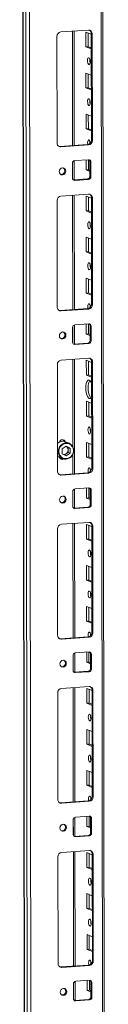
# Model space of a CAD drawing. Units: millimetres. Extents: x 6 to 11587, y 3 to 11629.
# Drawn here: x 7809 to 7860, y 3462 to 4053 of the extents above; entities that cross this region are included whole.
import ezdxf

# ---------------------------------------------------------------- set-up
doc = ezdxf.new("R2010")
doc.units = ezdxf.units.MM

msp = doc.modelspace()

# ---------------------------------------------------------------- linework, layer by layer
at = {"color": 7, "linetype": 'Continuous', "lineweight": 15}
for p, q in [((7809.051, 4553.452), (7811.512, 2482.214)), ((7811.638, 2482.112), (7809.176, 4553.354)), ((7810.844, 4552.702), (7813.306, 2481.46)), ((7859.514, 2484.611), (7857.077, 4535.184)), ((7815.363, 2513.377), (7812.978, 4520.509)), ((7830.12, 3979.205), (7830.044, 4043.315)), ((7832.345, 4045.944), (7848.935, 4047.115)), ((7840.38, 3977.732), (7840.299, 4046.505)), ((7847.474, 4037.004), (7847.463, 4045.88)), ((7847.463, 4045.88), (7850.661, 4044.631)), ((7848.847, 4045.34), (7848.856, 4037.101)), ((7851.242, 4044.812), (7850.66, 4045.039)), ((7850.736, 3980.929), (7850.66, 4045.039)), ((7851.242, 4044.812), (7851.318, 3980.702)), ((7848.856, 4037.101), (7847.474, 4037.004)), ((7850.671, 4035.755), (7847.474, 4037.004)), ((7848.856, 4037.101), (7850.67, 4036.393)), ((7847.503, 4012.346), (7847.493, 4021.223)), ((7847.493, 4021.223), (7850.69, 4019.974)), ((7848.876, 4020.682), (7848.886, 4012.443)), ((7848.886, 4012.443), (7847.503, 4012.346)), ((7850.7, 4011.097), (7847.503, 4012.346)), ((7848.886, 4012.443), (7850.7, 4011.735)), ((7847.532, 3987.688), (7847.522, 3996.565)), ((7847.522, 3996.565), (7850.719, 3995.316)), ((7848.905, 3996.025), (7848.915, 3987.786)), ((7848.915, 3987.786), (7847.532, 3987.688)), ((7850.73, 3986.439), (7847.532, 3987.688)), ((7848.915, 3987.786), (7850.729, 3987.077)), ((7831.845, 3977.13), (7848.435, 3978.301)), ((7832.427, 3976.902), (7831.845, 3977.13)), ((7849.017, 3978.073), (7832.427, 3976.902)), ((7849.017, 3978.073), (7848.435, 3978.301)), ((7851.318, 3980.702), (7850.736, 3980.929)), ((7839.363, 3958.157), (7839.352, 3967.034)), ((7840.405, 3957.02), (7840.391, 3968.541)), ((7840.733, 3968.611), (7849.028, 3969.197)), ((7847.562, 3963.031), (7847.555, 3969.093)), ((7848.937, 3969.19), (7848.944, 3963.128)), ((7850.412, 3967.815), (7849.83, 3968.042)), ((7849.84, 3959.165), (7849.83, 3968.042)), ((7850.412, 3967.815), (7850.422, 3958.938)), ((7848.944, 3963.128), (7847.562, 3963.031)), ((7849.837, 3962.142), (7847.562, 3963.031)), ((7848.944, 3963.128), (7849.836, 3962.78)), ((7850.422, 3958.938), (7849.84, 3959.165)), ((7839.923, 3957.008), (7840.165, 3957.003)), ((7840.165, 3957.003), (7848.46, 3957.588)), ((7840.747, 3956.775), (7840.165, 3957.003)), ((7849.042, 3957.361), (7840.747, 3956.775)), ((7849.042, 3957.361), (7848.46, 3957.588)), ((7832.463, 3947.313), (7849.052, 3948.484)), ((7840.498, 3879.101), (7840.416, 3947.874)), ((7847.591, 3938.373), (7847.581, 3947.25)), ((7847.581, 3947.25), (7850.778, 3946.001)), ((7830.238, 3880.575), (7830.161, 3944.685)), ((7848.964, 3946.709), (7848.974, 3938.471)), ((7851.359, 3946.181), (7850.777, 3946.408)), ((7850.854, 3882.298), (7850.777, 3946.408)), ((7851.359, 3946.181), (7851.436, 3882.071)), ((7848.974, 3938.471), (7847.591, 3938.373)), ((7850.788, 3937.124), (7847.591, 3938.373)), ((7848.974, 3938.471), (7850.788, 3937.762)), ((7847.62, 3913.715), (7847.61, 3922.592)), ((7847.61, 3922.592), (7850.807, 3921.343)), ((7848.993, 3922.052), (7849.003, 3913.813)), ((7849.003, 3913.813), (7847.62, 3913.715)), ((7850.818, 3912.466), (7847.62, 3913.715)), ((7849.003, 3913.813), (7850.817, 3913.104)), ((7847.65, 3889.058), (7847.639, 3897.934)), ((7847.639, 3897.934), (7850.836, 3896.686)), ((7849.022, 3897.394), (7849.032, 3889.155)), ((7849.032, 3889.155), (7847.65, 3889.058)), ((7850.847, 3887.809), (7847.65, 3889.058)), ((7849.032, 3889.155), (7850.846, 3888.447)), ((7851.436, 3882.071), (7850.854, 3882.298)), ((7831.963, 3878.499), (7848.552, 3879.67)), ((7832.545, 3878.272), (7831.963, 3878.499)), ((7849.134, 3879.443), (7832.545, 3878.272)), ((7849.134, 3879.443), (7848.552, 3879.67)), ((7840.85, 3869.98), (7849.145, 3870.566)), ((7847.679, 3864.4), (7847.672, 3870.462)), ((7849.054, 3870.56), (7849.061, 3864.498)), ((7839.48, 3859.527), (7839.469, 3868.403)), ((7840.522, 3858.389), (7840.508, 3869.91)), ((7849.061, 3864.498), (7847.679, 3864.4)), ((7849.954, 3863.511), (7847.679, 3864.4)), ((7849.061, 3864.498), (7849.953, 3864.149)), ((7850.529, 3869.184), (7849.947, 3869.411)), ((7849.958, 3860.535), (7849.947, 3869.411)), ((7850.529, 3869.184), (7850.54, 3860.307)), ((7840.282, 3858.372), (7848.577, 3858.958)), ((7849.159, 3858.73), (7840.864, 3858.145)), ((7849.159, 3858.73), (7848.577, 3858.958)), ((7850.54, 3860.307), (7849.958, 3860.535)), ((7840.04, 3858.378), (7840.282, 3858.372)), ((7840.864, 3858.145), (7840.282, 3858.372)), ((7832.58, 3848.683), (7849.17, 3849.854)), ((7840.615, 3780.471), (7840.533, 3849.244)), ((7847.708, 3839.742), (7847.698, 3848.619)), ((7847.698, 3848.619), (7850.895, 3847.37)), ((7849.081, 3848.079), (7849.091, 3839.84)), ((7851.477, 3847.55), (7850.895, 3847.778)), ((7850.971, 3783.668), (7850.895, 3847.778)), ((7851.477, 3847.55), (7851.553, 3783.441)), ((7830.355, 3781.944), (7830.279, 3846.054)), ((7849.091, 3839.84), (7847.708, 3839.742)), ((7850.906, 3838.494), (7847.708, 3839.742)), ((7849.091, 3839.84), (7850.905, 3839.131)), ((7847.738, 3815.085), (7847.727, 3823.961)), ((7847.727, 3823.961), (7850.924, 3822.713)), ((7849.11, 3823.421), (7849.12, 3815.182)), ((7849.12, 3815.182), (7847.738, 3815.085)), ((7850.935, 3813.836), (7847.738, 3815.085)), ((7849.12, 3815.182), (7850.934, 3814.474)), ((7833.751, 3800.697), (7833.363, 3800.849)), ((7837.289, 3798.798), (7835.077, 3799.662)), ((7847.767, 3790.427), (7847.756, 3799.304)), ((7847.756, 3799.304), (7850.954, 3798.055)), ((7833.242, 3795.378), (7835.583, 3796.991)), ((7833.245, 3792.483), (7833.242, 3795.378)), ((7835.428, 3796.884), (7835.591, 3796.804)), ((7835.591, 3796.804), (7835.436, 3796.889)), ((7835.583, 3796.991), (7837.927, 3795.708)), ((7836.763, 3796.163), (7835.591, 3796.804)), ((7836.763, 3796.163), (7837.927, 3795.708)), ((7836.765, 3794.716), (7836.763, 3796.163)), ((7836.767, 3793.268), (7836.765, 3794.716)), ((7837.927, 3795.708), (7837.931, 3792.813)), ((7849.14, 3798.764), (7849.149, 3790.525)), ((7830.344, 3790.982), (7830.959, 3790.571)), ((7830.959, 3790.571), (7831.439, 3790.347)), ((7831.439, 3790.347), (7833.651, 3789.484)), ((7831.874, 3789.666), (7831.989, 3789.616)), ((7831.989, 3789.616), (7832.377, 3789.464)), ((7835.59, 3791.2), (7833.245, 3792.483)), ((7835.596, 3792.462), (7834.573, 3791.757)), ((7837.931, 3792.813), (7835.59, 3791.2)), ((7835.596, 3792.462), (7836.767, 3793.268)), ((7837.931, 3792.813), (7836.767, 3793.268)), ((7849.149, 3790.525), (7847.767, 3790.427)), ((7850.964, 3789.178), (7847.767, 3790.427)), ((7849.149, 3790.525), (7850.963, 3789.816)), ((7851.553, 3783.441), (7850.971, 3783.668)), ((7832.08, 3779.868), (7848.67, 3781.039)), ((7832.662, 3779.641), (7832.08, 3779.868)), ((7849.252, 3780.812), (7832.662, 3779.641)), ((7849.252, 3780.812), (7848.67, 3781.039)), ((7839.597, 3760.896), (7839.587, 3769.773)), ((7840.639, 3759.758), (7840.626, 3771.28)), ((7840.967, 3771.35), (7849.262, 3771.935)), ((7847.796, 3765.769), (7847.789, 3771.831)), ((7849.172, 3771.929), (7849.179, 3765.867)), ((7850.646, 3770.554), (7850.064, 3770.781)), ((7850.075, 3761.904), (7850.064, 3770.781)), ((7850.646, 3770.554), (7850.657, 3761.677)), ((7849.179, 3765.867), (7847.796, 3765.769)), ((7850.071, 3764.881), (7847.796, 3765.769)), ((7849.179, 3765.867), (7850.071, 3765.519)), ((7840.157, 3759.747), (7840.399, 3759.742)), ((7840.399, 3759.742), (7848.694, 3760.327)), ((7840.981, 3759.514), (7840.399, 3759.742)), ((7849.276, 3760.1), (7840.981, 3759.514)), ((7849.276, 3760.1), (7848.694, 3760.327)), ((7850.657, 3761.677), (7850.075, 3761.904)), ((7830.472, 3683.314), (7830.396, 3747.424)), ((7832.697, 3750.052), (7849.287, 3751.223)), ((7840.732, 3681.84), (7840.65, 3750.613)), ((7847.826, 3741.112), (7847.815, 3749.989)), ((7847.815, 3749.989), (7851.012, 3748.74)), ((7849.198, 3749.448), (7849.208, 3741.209)), ((7851.594, 3748.92), (7851.012, 3749.147)), ((7851.088, 3685.037), (7851.012, 3749.147)), ((7851.594, 3748.92), (7851.67, 3684.81)), ((7849.208, 3741.209), (7847.826, 3741.112)), ((7851.023, 3739.863), (7847.826, 3741.112)), ((7849.208, 3741.209), (7851.022, 3740.501)), ((7847.855, 3716.454), (7847.844, 3725.331)), ((7847.844, 3725.331), (7851.042, 3724.082)), ((7849.228, 3724.791), (7849.237, 3716.552)), ((7849.237, 3716.552), (7847.855, 3716.454)), ((7851.052, 3715.205), (7847.855, 3716.454)), ((7849.237, 3716.552), (7851.051, 3715.843)), ((7847.884, 3691.797), (7847.874, 3700.673)), ((7847.874, 3700.673), (7851.071, 3699.424)), ((7849.257, 3700.133), (7849.267, 3691.894)), ((7849.267, 3691.894), (7847.884, 3691.797)), ((7851.081, 3690.548), (7847.884, 3691.797)), ((7849.267, 3691.894), (7851.081, 3691.186)), ((7832.197, 3681.238), (7848.787, 3682.409)), ((7832.779, 3681.011), (7832.197, 3681.238)), ((7849.369, 3682.182), (7832.779, 3681.011)), ((7849.369, 3682.182), (7848.787, 3682.409)), ((7851.67, 3684.81), (7851.088, 3685.037)), ((7839.714, 3662.265), (7839.704, 3671.142)), ((7840.757, 3661.128), (7840.743, 3672.649)), ((7841.084, 3672.719), (7849.379, 3673.305)), ((7847.913, 3667.139), (7847.906, 3673.201)), ((7849.289, 3673.298), (7849.296, 3667.236)), ((7850.764, 3671.923), (7850.182, 3672.15)), ((7850.192, 3663.274), (7850.182, 3672.15)), ((7850.764, 3671.923), (7850.774, 3663.046)), ((7849.296, 3667.236), (7847.913, 3667.139)), ((7850.189, 3666.25), (7847.913, 3667.139)), ((7849.296, 3667.236), (7850.188, 3666.888)), ((7850.774, 3663.046), (7850.192, 3663.274)), ((7840.275, 3661.117), (7840.517, 3661.111)), ((7840.517, 3661.111), (7848.811, 3661.696)), ((7841.099, 3660.884), (7840.517, 3661.111)), ((7849.393, 3661.469), (7841.099, 3660.884)), ((7849.393, 3661.469), (7848.811, 3661.696)), ((7832.814, 3651.421), (7849.404, 3652.592)), ((7840.849, 3583.21), (7840.767, 3651.983)), ((7847.943, 3642.481), (7847.932, 3651.358)), ((7847.932, 3651.358), (7851.13, 3650.109)), ((7830.589, 3584.683), (7830.513, 3648.793)), ((7849.315, 3650.818), (7849.325, 3642.579)), ((7851.711, 3650.289), (7851.129, 3650.517)), ((7851.205, 3586.407), (7851.129, 3650.517)), ((7851.711, 3650.289), (7851.787, 3586.179)), ((7849.325, 3642.579), (7847.943, 3642.481)), ((7851.14, 3641.232), (7847.943, 3642.481)), ((7849.325, 3642.579), (7851.139, 3641.87)), ((7847.972, 3617.824), (7847.962, 3626.7)), ((7847.962, 3626.7), (7851.159, 3625.452)), ((7849.345, 3626.16), (7849.355, 3617.921)), ((7849.355, 3617.921), (7847.972, 3617.824)), ((7851.169, 3616.575), (7847.972, 3617.824)), ((7849.355, 3617.921), (7851.169, 3617.213)), ((7848.001, 3593.166), (7847.991, 3602.043)), ((7847.991, 3602.043), (7851.188, 3600.794)), ((7849.374, 3601.502), (7849.384, 3593.264)), ((7849.384, 3593.264), (7848.001, 3593.166)), ((7851.199, 3591.917), (7848.001, 3593.166)), ((7849.384, 3593.264), (7851.198, 3592.555)), ((7851.787, 3586.179), (7851.205, 3586.407)), ((7832.314, 3582.607), (7848.904, 3583.778)), ((7832.896, 3582.38), (7832.314, 3582.607)), ((7849.486, 3583.551), (7832.896, 3582.38)), ((7849.486, 3583.551), (7848.904, 3583.778)), ((7841.202, 3574.089), (7849.497, 3574.674)), ((7848.031, 3568.508), (7848.023, 3574.57)), ((7849.406, 3574.668), (7849.413, 3568.606)), ((7839.832, 3563.635), (7839.821, 3572.512)), ((7840.874, 3562.497), (7840.86, 3574.019)), ((7849.413, 3568.606), (7848.031, 3568.508)), ((7850.306, 3567.62), (7848.031, 3568.508)), ((7849.413, 3568.606), (7850.305, 3568.258)), ((7850.881, 3573.292), (7850.299, 3573.52)), ((7850.309, 3564.643), (7850.299, 3573.52)), ((7850.881, 3573.292), (7850.891, 3564.416)), ((7840.634, 3562.48), (7848.929, 3563.066)), ((7849.511, 3562.839), (7841.216, 3562.253)), ((7849.511, 3562.839), (7848.929, 3563.066)), ((7850.891, 3564.416), (7850.309, 3564.643)), ((7840.392, 3562.486), (7840.634, 3562.48)), ((7841.216, 3562.253), (7840.634, 3562.48)), ((7832.931, 3552.791), (7849.521, 3553.962)), ((7840.966, 3484.579), (7840.885, 3553.352)), ((7848.06, 3543.851), (7848.049, 3552.727)), ((7848.049, 3552.727), (7851.247, 3551.479)), ((7849.433, 3552.187), (7849.442, 3543.948)), ((7851.828, 3551.659), (7851.246, 3551.886)), ((7851.322, 3487.776), (7851.246, 3551.886)), ((7851.828, 3551.659), (7851.904, 3487.549)), ((7830.706, 3486.052), (7830.63, 3550.162)), ((7849.442, 3543.948), (7848.06, 3543.851)), ((7851.257, 3542.602), (7848.06, 3543.851)), ((7849.442, 3543.948), (7851.257, 3543.24)), ((7848.089, 3519.193), (7848.079, 3528.07)), ((7848.079, 3528.07), (7851.276, 3526.821)), ((7849.462, 3527.529), (7849.472, 3519.291)), ((7849.472, 3519.291), (7848.089, 3519.193)), ((7851.287, 3517.944), (7848.089, 3519.193)), ((7849.472, 3519.291), (7851.286, 3518.582)), ((7848.119, 3494.535), (7848.108, 3503.412)), ((7848.108, 3503.412), (7851.305, 3502.163)), ((7849.491, 3502.872), (7849.501, 3494.633)), ((7849.501, 3494.633), (7848.119, 3494.535)), ((7851.316, 3493.287), (7848.119, 3494.535)), ((7849.501, 3494.633), (7851.315, 3493.924)), ((7851.904, 3487.549), (7851.322, 3487.776)), ((7832.431, 3483.977), (7849.021, 3485.148)), ((7833.013, 3483.749), (7832.431, 3483.977)), ((7849.603, 3484.92), (7833.013, 3483.749)), ((7849.603, 3484.92), (7849.021, 3485.148)), ((7839.949, 3465.004), (7839.938, 3473.881)), ((7840.991, 3463.867), (7840.977, 3475.388)), ((7841.319, 3475.458), (7849.614, 3476.044)), ((7848.148, 3469.878), (7848.141, 3475.94)), ((7849.523, 3476.037), (7849.53, 3469.975)), ((7850.998, 3474.662), (7850.416, 3474.889)), ((7850.427, 3466.012), (7850.416, 3474.889)), ((7850.998, 3474.662), (7851.009, 3465.785)), ((7849.53, 3469.975), (7848.148, 3469.878)), ((7850.423, 3468.989), (7848.148, 3469.878)), ((7849.53, 3469.975), (7850.422, 3469.627)), ((7840.509, 3463.856), (7840.751, 3463.85)), ((7840.751, 3463.85), (7849.046, 3464.435)), ((7841.333, 3463.622), (7840.751, 3463.85)), ((7849.628, 3464.208), (7841.333, 3463.622)), ((7849.628, 3464.208), (7849.046, 3464.435)), ((7851.009, 3465.785), (7850.427, 3466.012))]:
    msp.add_line(p, q, dxfattribs=at)
at = {"color": 8, "linetype": 'Continuous', "lineweight": 15}
for p, q in [((7856.097, 4535.567), (7858.535, 2484.367)), ((7839.319, 4046.436), (7839.401, 3977.663)), ((7839.413, 3967.475), (7839.425, 3957.725)), ((7839.436, 3947.805), (7839.518, 3879.032)), ((7839.53, 3868.844), (7839.542, 3859.095)), ((7839.554, 3849.175), (7839.616, 3796.58)), ((7839.621, 3792.288), (7839.635, 3780.402)), ((7839.647, 3770.213), (7839.659, 3760.464)), ((7839.671, 3750.544), (7839.753, 3681.771)), ((7839.765, 3671.583), (7839.776, 3661.834)), ((7839.788, 3651.914), (7839.87, 3583.141)), ((7839.882, 3572.952), (7839.894, 3563.203)), ((7839.905, 3553.283), (7839.987, 3484.51)), ((7839.999, 3474.322), (7840.011, 3464.572))]:
    msp.add_line(p, q, dxfattribs=at)
at = {"color": 7, "linetype": 'Continuous', "lineweight": 15, "flags": 128}
for points in [[(7849.227, 4030.502), (7849.539, 4030.223), (7849.804, 4029.671), (7849.981, 4028.93), (7850.044, 4028.113), (7849.983, 4027.344), (7849.807, 4026.741), (7849.543, 4026.396), (7849.232, 4026.36), (7848.92, 4026.639), (7848.655, 4027.192), (7848.477, 4027.932), (7848.414, 4028.749), (7848.476, 4029.518), (7848.651, 4030.121), (7848.915, 4030.466), (7849.227, 4030.502)], [(7849.256, 4005.845), (7849.568, 4005.565), (7849.833, 4005.013), (7850.01, 4004.272), (7850.073, 4003.455), (7850.012, 4002.687), (7849.836, 4002.084), (7849.573, 4001.738), (7849.261, 4001.702), (7848.949, 4001.982), (7848.684, 4002.534), (7848.507, 4003.275), (7848.444, 4004.092), (7848.505, 4004.86), (7848.681, 4005.463), (7848.944, 4005.809), (7849.256, 4005.845)], [(7831.232, 3977.175), (7831.396, 3977.145), (7831.845, 3977.13)], [(7848.592, 3978.317), (7848.536, 3978.617), (7848.473, 3979.434), (7848.534, 3980.202), (7848.71, 3980.805), (7848.974, 3981.151), (7849.285, 3981.187)], [(7849.904, 3980.224), (7849.856, 3979.532), (7849.887, 3978.955)], [(7831.408, 3962.034), (7831.556, 3962.847), (7831.98, 3963.557), (7832.615, 3964.056), (7833.364, 3964.269), (7834.114, 3964.162), (7834.75, 3963.752), (7835.175, 3963.103), (7835.325, 3962.311), (7835.177, 3961.498), (7834.753, 3960.788), (7834.118, 3960.289), (7833.369, 3960.077), (7832.619, 3960.183), (7831.983, 3960.593), (7831.558, 3961.243), (7831.408, 3962.034)], [(7849.344, 3931.872), (7849.656, 3931.592), (7849.921, 3931.04), (7850.098, 3930.299), (7850.161, 3929.482), (7850.1, 3928.714), (7849.924, 3928.111), (7849.661, 3927.765), (7849.349, 3927.729), (7849.037, 3928.009), (7848.772, 3928.561), (7848.595, 3929.302), (7848.532, 3930.119), (7848.593, 3930.887), (7848.769, 3931.49), (7849.032, 3931.836), (7849.344, 3931.872)], [(7849.373, 3907.214), (7849.685, 3906.935), (7849.95, 3906.382), (7850.128, 3905.641), (7850.191, 3904.825), (7850.13, 3904.056), (7849.954, 3903.453), (7849.69, 3903.108), (7849.378, 3903.072), (7849.066, 3903.351), (7848.801, 3903.903), (7848.624, 3904.644), (7848.561, 3905.461), (7848.622, 3906.23), (7848.798, 3906.833), (7849.062, 3907.178), (7849.373, 3907.214)], [(7848.709, 3879.687), (7848.653, 3879.987), (7848.59, 3880.803), (7848.651, 3881.572), (7848.827, 3882.175), (7849.091, 3882.521), (7849.403, 3882.556)], [(7831.35, 3878.545), (7831.513, 3878.515), (7831.963, 3878.499)], [(7850.022, 3881.594), (7849.973, 3880.901), (7850.004, 3880.324)], [(7831.525, 3863.404), (7831.673, 3864.216), (7832.097, 3864.926), (7832.732, 3865.426), (7833.481, 3865.638), (7834.231, 3865.531), (7834.867, 3865.122), (7835.292, 3864.472), (7835.442, 3863.68), (7835.294, 3862.868), (7834.87, 3862.158), (7834.236, 3861.659), (7833.486, 3861.446), (7832.737, 3861.553), (7832.101, 3861.962), (7831.675, 3862.612), (7831.525, 3863.404)], [(7850.92, 3826.626), (7850.536, 3826.055), (7850.022, 3825.714), (7849.47, 3825.745), (7848.918, 3826.146), (7848.402, 3826.889), (7847.959, 3827.924), (7847.619, 3829.179), (7847.404, 3830.571), (7847.33, 3832.003), (7847.401, 3833.379), (7847.612, 3834.604), (7847.95, 3835.595), (7848.391, 3836.285), (7848.905, 3836.626), (7849.457, 3836.595), (7849.457, 3836.595)], [(7849.789, 3836.399), (7849.774, 3836.382), (7849.333, 3835.693), (7848.995, 3834.702), (7848.783, 3833.477), (7848.712, 3832.101), (7848.787, 3830.669), (7849.001, 3829.277), (7849.342, 3828.021), (7849.785, 3826.986), (7850.3, 3826.243), (7850.521, 3826.039)], [(7849.491, 3808.584), (7849.803, 3808.304), (7850.067, 3807.752), (7850.245, 3807.011), (7850.308, 3806.194), (7850.247, 3805.426), (7850.071, 3804.823), (7849.807, 3804.477), (7849.496, 3804.441), (7849.183, 3804.721), (7848.919, 3805.273), (7848.741, 3806.014), (7848.678, 3806.831), (7848.739, 3807.599), (7848.915, 3808.202), (7849.179, 3808.548), (7849.491, 3808.584)], [(7833.363, 3800.849), (7833.34, 3800.857), (7833.156, 3800.913)], [(7834.13, 3800.484), (7833.973, 3800.664), (7833.679, 3800.899)], [(7832.255, 3789.338), (7832.683, 3789.314), (7832.958, 3789.356)], [(7848.826, 3781.056), (7848.77, 3781.356), (7848.708, 3782.173), (7848.769, 3782.941), (7848.944, 3783.544), (7849.208, 3783.89), (7849.52, 3783.926)], [(7850.139, 3782.963), (7850.09, 3782.271), (7850.122, 3781.694)], [(7831.467, 3779.914), (7831.63, 3779.884), (7832.08, 3779.868)], [(7831.643, 3764.773), (7831.791, 3765.586), (7832.214, 3766.296), (7832.849, 3766.795), (7833.599, 3767.007), (7834.348, 3766.901), (7834.984, 3766.491), (7835.41, 3765.841), (7835.56, 3765.05), (7835.411, 3764.237), (7834.988, 3763.527), (7834.353, 3763.028), (7833.604, 3762.816), (7832.854, 3762.922), (7832.218, 3763.332), (7831.793, 3763.982), (7831.643, 3764.773)], [(7849.579, 3734.611), (7849.891, 3734.331), (7850.155, 3733.779), (7850.333, 3733.038), (7850.396, 3732.221), (7850.335, 3731.453), (7850.159, 3730.85), (7849.895, 3730.504), (7849.583, 3730.468), (7849.271, 3730.748), (7849.007, 3731.3), (7848.829, 3732.041), (7848.766, 3732.858), (7848.827, 3733.626), (7849.003, 3734.229), (7849.267, 3734.575), (7849.579, 3734.611)], [(7849.608, 3709.953), (7849.92, 3709.674), (7850.185, 3709.121), (7850.362, 3708.38), (7850.425, 3707.563), (7850.364, 3706.795), (7850.188, 3706.192), (7849.924, 3705.846), (7849.613, 3705.81), (7849.301, 3706.09), (7849.036, 3706.642), (7848.858, 3707.383), (7848.795, 3708.2), (7848.857, 3708.968), (7849.032, 3709.571), (7849.296, 3709.917), (7849.608, 3709.953)], [(7831.584, 3681.283), (7831.747, 3681.254), (7832.197, 3681.238)], [(7848.943, 3682.426), (7848.888, 3682.725), (7848.825, 3683.542), (7848.886, 3684.311), (7849.062, 3684.914), (7849.325, 3685.259), (7849.637, 3685.295)], [(7850.256, 3684.332), (7850.207, 3683.64), (7850.239, 3683.063)], [(7831.76, 3666.143), (7831.908, 3666.955), (7832.332, 3667.665), (7832.966, 3668.164), (7833.716, 3668.377), (7834.465, 3668.27), (7835.101, 3667.861), (7835.527, 3667.211), (7835.677, 3666.419), (7835.529, 3665.607), (7835.105, 3664.897), (7834.47, 3664.398), (7833.721, 3664.185), (7832.971, 3664.292), (7832.335, 3664.701), (7831.91, 3665.351), (7831.76, 3666.143)], [(7849.696, 3635.98), (7850.008, 3635.701), (7850.273, 3635.148), (7850.45, 3634.407), (7850.513, 3633.591), (7850.452, 3632.822), (7850.276, 3632.219), (7850.012, 3631.873), (7849.701, 3631.838), (7849.389, 3632.117), (7849.124, 3632.669), (7848.946, 3633.41), (7848.883, 3634.227), (7848.944, 3634.995), (7849.12, 3635.598), (7849.384, 3635.944), (7849.696, 3635.98)], [(7849.725, 3611.322), (7850.037, 3611.043), (7850.302, 3610.491), (7850.479, 3609.75), (7850.542, 3608.933), (7850.481, 3608.164), (7850.305, 3607.562), (7850.042, 3607.216), (7849.73, 3607.18), (7849.418, 3607.459), (7849.153, 3608.012), (7848.976, 3608.753), (7848.913, 3609.569), (7848.974, 3610.338), (7849.15, 3610.941), (7849.413, 3611.287), (7849.725, 3611.322)], [(7849.061, 3583.795), (7849.005, 3584.095), (7848.942, 3584.912), (7849.003, 3585.68), (7849.179, 3586.283), (7849.443, 3586.629), (7849.754, 3586.665)], [(7831.701, 3582.653), (7831.865, 3582.623), (7832.314, 3582.607)], [(7850.373, 3585.702), (7850.324, 3585.009), (7850.356, 3584.433)], [(7831.877, 3567.512), (7832.025, 3568.325), (7832.449, 3569.035), (7833.084, 3569.534), (7833.833, 3569.746), (7834.583, 3569.64), (7835.219, 3569.23), (7835.644, 3568.58), (7835.794, 3567.789), (7835.646, 3566.976), (7835.222, 3566.266), (7834.587, 3565.767), (7833.838, 3565.555), (7833.088, 3565.661), (7832.452, 3566.071), (7832.027, 3566.721), (7831.877, 3567.512)], [(7849.813, 3537.349), (7850.125, 3537.07), (7850.39, 3536.518), (7850.567, 3535.777), (7850.63, 3534.96), (7850.569, 3534.192), (7850.393, 3533.589), (7850.13, 3533.243), (7849.818, 3533.207), (7849.506, 3533.486), (7849.241, 3534.039), (7849.064, 3534.78), (7849.001, 3535.596), (7849.062, 3536.365), (7849.238, 3536.968), (7849.501, 3537.314), (7849.813, 3537.349)], [(7849.842, 3512.692), (7850.154, 3512.412), (7850.419, 3511.86), (7850.597, 3511.119), (7850.66, 3510.302), (7850.598, 3509.534), (7850.423, 3508.931), (7850.159, 3508.585), (7849.847, 3508.549), (7849.535, 3508.829), (7849.27, 3509.381), (7849.093, 3510.122), (7849.03, 3510.939), (7849.091, 3511.707), (7849.267, 3512.31), (7849.531, 3512.656), (7849.842, 3512.692)], [(7849.178, 3485.165), (7849.122, 3485.464), (7849.059, 3486.281), (7849.12, 3487.05), (7849.296, 3487.653), (7849.56, 3487.998), (7849.872, 3488.034)], [(7850.49, 3487.071), (7850.442, 3486.379), (7850.473, 3485.802)], [(7831.819, 3484.022), (7831.982, 3483.992), (7832.431, 3483.977)], [(7831.994, 3468.882), (7832.142, 3469.694), (7832.566, 3470.404), (7833.201, 3470.903), (7833.95, 3471.116), (7834.7, 3471.009), (7835.336, 3470.6), (7835.761, 3469.95), (7835.911, 3469.158), (7835.763, 3468.346), (7835.339, 3467.636), (7834.705, 3467.136), (7833.955, 3466.924), (7833.206, 3467.031), (7832.57, 3467.44), (7832.144, 3468.09), (7831.994, 3468.882)]]:
    msp.add_lwpolyline(points, dxfattribs=at)
at = {"color": 8, "linetype": 'Continuous', "lineweight": 15, "flags": 128}
msp.add_lwpolyline([(7833.652, 3789.483), (7833.171, 3789.707), (7832.178, 3790.461), (7831.43, 3791.488), (7830.982, 3792.711), (7830.866, 3794.04), (7831.092, 3795.377), (7831.642, 3796.622), (7832.476, 3797.684), (7833.533, 3798.482), (7834.733, 3798.958), (7835.987, 3799.078), (7837.204, 3798.831), (7837.287, 3798.799)], dxfattribs=at)
at = {"color": 7, "linetype": 'Continuous', "lineweight": 15}
for centre, radius, start, end in [((7832.637, 4043.366), 2.594, 96.464084, 181.130817), ((7849.039, 4044.912), 2.205, 357.394651, 92.703421), ((7848.357, 4045.097), 2.304, 358.558018, 58.871129), ((7854.92, 4028.833), 5.124, 172.073011, 196.00238), ((7854.95, 4004.175), 5.124, 172.073152, 196.00224), ((7832.323, 3979.105), 2.205, 177.394651, 272.703421), ((7848.143, 3980.878), 2.594, 276.464084, 1.130817), ((7848.725, 3980.651), 2.594, 276.464084, 1.130817), ((7847.435, 3979.28), 2.657, 357.575582, 45.85269), ((7840.908, 3967.065), 1.556, 96.464084, 181.130817), ((7849.09, 3967.875), 1.323, 357.394651, 92.703421), ((7848.431, 3968.071), 1.399, 358.82582, 53.170321), ((7832.602, 3962.471), 2.158, 262.292542, 55.037113), ((7848.285, 3959.135), 1.556, 276.464084, 1.130817), ((7840.684, 3958.097), 1.323, 177.394651, 272.703421), ((7848.867, 3958.907), 1.556, 276.464084, 1.130817), ((7832.755, 3944.736), 2.594, 96.464084, 181.130817), ((7849.156, 3946.281), 2.205, 357.394651, 92.703421), ((7848.474, 3946.466), 2.304, 358.55797, 58.873223), ((7855.038, 3930.202), 5.124, 172.073019, 196.002372), ((7855.067, 3905.545), 5.124, 172.073021, 196.00237), ((7848.26, 3882.247), 2.594, 276.464084, 1.130817), ((7847.552, 3880.65), 2.657, 357.575582, 45.85269), ((7832.441, 3880.475), 2.205, 177.394651, 272.703421), ((7848.842, 3882.02), 2.594, 276.464084, 1.130817), ((7849.207, 3869.244), 1.323, 357.394651, 92.703421), ((7848.548, 3869.44), 1.399, 358.82582, 53.170321), ((7832.719, 3863.841), 2.158, 262.292542, 55.037113), ((7841.025, 3868.434), 1.556, 96.464084, 181.130817), ((7840.802, 3859.466), 1.323, 177.394651, 272.703421), ((7848.402, 3860.504), 1.556, 276.464084, 1.130817), ((7848.984, 3860.277), 1.556, 276.464084, 1.130817), ((7832.872, 3846.105), 2.594, 96.464084, 181.130817), ((7849.274, 3847.651), 2.205, 357.394651, 92.703421), ((7848.591, 3847.836), 2.304, 358.557934, 58.874825), ((7847.652, 3833.761), 3.36, 14.115278, 57.493112), ((7855.184, 3806.914), 5.124, 172.073029, 196.002363), ((7833.524, 3795.436), 4.503, 69.815132, 135.084798), ((7833.287, 3799.085), 1.82, 19.412239, 168.663152), ((7833.152, 3799.168), 1.635, 22.757839, 121.128675), ((7835.898, 3793.934), 4.708, 66.863574, 238.316775), ((7835.275, 3794.257), 4.708, 246.863574, 58.316775), ((7835.12, 3794.278), 5.014, 252.984795, 64.385178), ((7834.417, 3794.77), 2.349, 358.674555, 60.006134), ((7834.015, 3794.711), 2.75, 305.095411, 0.084938), ((7833.171, 3790.823), 1.733, 196.927833, 301.405591), ((7832.967, 3790.971), 1.616, 206.280245, 293.950425), ((7834.266, 3794.342), 2.303, 264.247176, 305.2706), ((7832.558, 3781.844), 2.205, 177.394651, 272.703421), ((7848.378, 3783.617), 2.594, 276.464084, 1.130817), ((7848.96, 3783.389), 2.594, 276.464084, 1.130817), ((7847.669, 3782.019), 2.657, 357.575582, 45.85269), ((7841.142, 3769.804), 1.556, 96.464084, 181.130817), ((7849.325, 3770.614), 1.323, 357.394651, 92.703421), ((7848.665, 3770.81), 1.399, 358.82582, 53.170321), ((7832.836, 3765.21), 2.158, 262.292542, 55.037113), ((7840.919, 3760.836), 1.323, 177.394651, 272.703421), ((7848.519, 3761.873), 1.556, 276.464084, 1.130817), ((7849.101, 3761.646), 1.556, 276.464084, 1.130817), ((7832.989, 3747.475), 2.594, 96.464084, 181.130817), ((7849.391, 3749.02), 2.205, 357.394651, 92.703421), ((7848.708, 3749.205), 2.304, 358.558018, 58.871129), ((7855.272, 3732.941), 5.124, 172.073131, 196.00226), ((7855.301, 3708.283), 5.124, 172.073036, 196.002356), ((7832.675, 3683.213), 2.205, 177.394651, 272.703421), ((7848.495, 3684.986), 2.594, 276.464084, 1.130817), ((7849.077, 3684.759), 2.594, 276.464084, 1.130817), ((7847.786, 3683.389), 2.657, 357.575582, 45.85269), ((7841.26, 3671.173), 1.556, 96.464084, 181.130817), ((7849.442, 3671.983), 1.323, 357.394651, 92.703421), ((7848.782, 3672.179), 1.399, 358.82582, 53.170321), ((7832.954, 3666.58), 2.158, 262.292542, 55.037113), ((7848.636, 3663.243), 1.556, 276.464084, 1.130817), ((7841.036, 3662.205), 1.323, 177.394651, 272.703421), ((7849.218, 3663.015), 1.556, 276.464084, 1.130817), ((7833.106, 3648.844), 2.594, 96.464084, 181.130817), ((7849.508, 3650.39), 2.205, 357.394651, 92.703421), ((7848.826, 3650.575), 2.304, 358.558018, 58.871129), ((7855.389, 3634.311), 5.124, 172.073125, 196.002267), ((7855.419, 3609.653), 5.124, 172.073083, 196.002309), ((7848.612, 3586.356), 2.594, 276.464084, 1.130817), ((7847.904, 3584.758), 2.657, 357.575582, 45.85269), ((7832.792, 3584.583), 2.205, 177.394651, 272.703421), ((7849.194, 3586.128), 2.594, 276.464084, 1.130817), ((7849.559, 3573.353), 1.323, 357.394651, 92.703421), ((7848.9, 3573.548), 1.399, 358.825758, 53.173116), ((7833.071, 3567.949), 2.158, 262.292542, 55.037112), ((7841.377, 3572.542), 1.556, 96.464084, 181.130817), ((7841.153, 3563.575), 1.323, 177.394651, 272.703421), ((7848.753, 3564.612), 1.556, 276.464084, 1.130817), ((7849.335, 3564.385), 1.556, 276.464084, 1.130817), ((7833.223, 3550.214), 2.594, 96.464084, 181.130817), ((7849.625, 3551.759), 2.205, 357.394651, 92.703421), ((7848.943, 3551.944), 2.304, 358.558018, 58.871129), ((7855.507, 3535.68), 5.124, 172.073119, 196.002273), ((7855.536, 3511.022), 5.124, 172.073048, 196.002343), ((7832.909, 3485.952), 2.205, 177.394651, 272.703421), ((7848.729, 3487.725), 2.594, 276.464084, 1.130817), ((7849.311, 3487.498), 2.594, 276.464084, 1.130817), ((7848.021, 3486.128), 2.657, 357.575582, 45.85269), ((7841.494, 3473.912), 1.556, 96.464084, 181.130817), ((7849.676, 3474.722), 1.323, 357.394651, 92.703421), ((7849.017, 3474.918), 1.399, 358.82582, 53.170321), ((7833.188, 3469.318), 2.158, 262.292542, 55.037112), ((7841.271, 3464.944), 1.323, 177.394651, 272.703421), ((7848.871, 3465.982), 1.556, 276.464084, 1.130817), ((7849.453, 3465.754), 1.556, 276.464084, 1.130817)]:
    msp.add_arc(centre, radius, start, end, dxfattribs=at)

doc.saveas('drawing.dxf')
